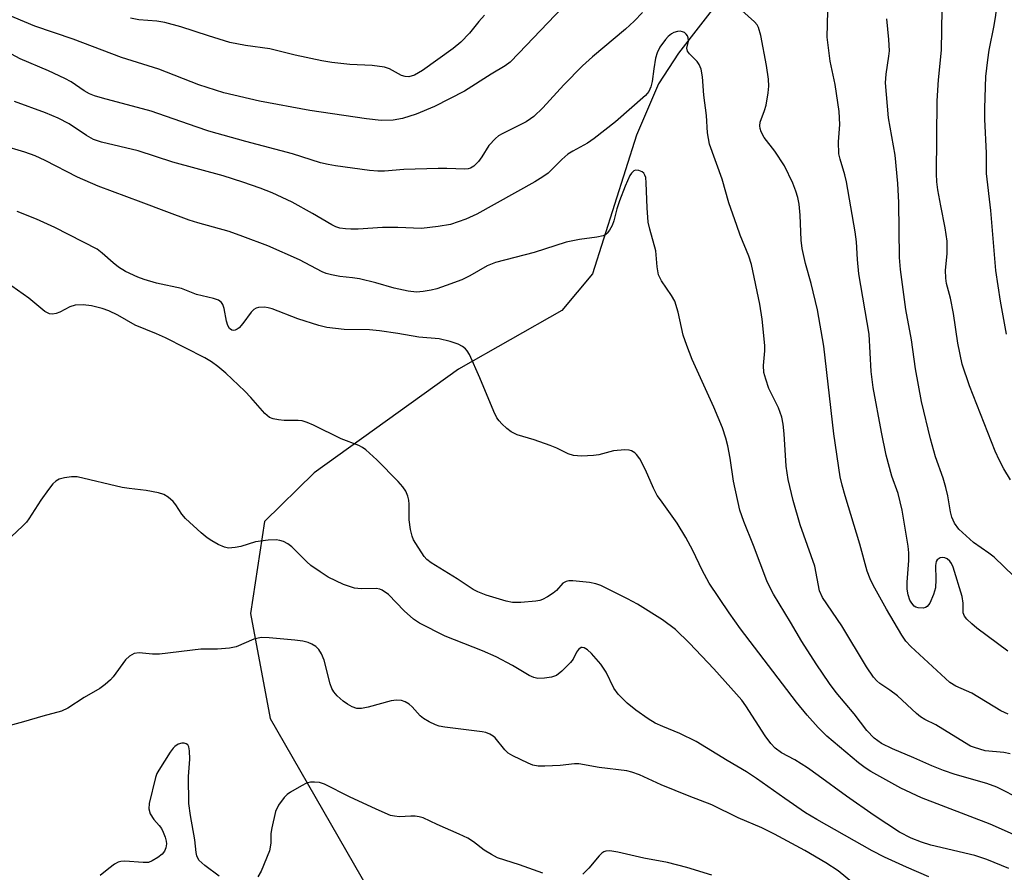
# Model space of a CAD drawing. Units: inches. Extents: x 1249770 to 1255770, y 573451 to 577452.
# Drawn here: x 1250153 to 1250358, y 575425 to 575602 of the extents above; entities that cross this region are included whole.
import ezdxf

# ---------------------------------------------------------------- set-up
doc = ezdxf.new("R2010")
doc.units = ezdxf.units.IN
doc.header["$MEASUREMENT"] = 0
doc.layers.add('HYDRO-Single Line Stream', color=4, linetype='Continuous')
doc.layers.add('Undefined', color=1, linetype='Continuous')

msp = doc.modelspace()

# ---------------------------------------------------------------- linework, layer by layer
at = {"layer": 'HYDRO-Single Line Stream'}
msp.add_lwpolyline([(1250376, 575784.73), (1250349.89, 575714.54), (1250329.3, 575661.23), (1250312.94, 575625.13), (1250290.01, 575595.49), (1250285.8, 575589.14), (1250281.26, 575578.43), (1250272.08, 575549.53), (1250265.7, 575541.91), (1250244.17, 575529.64), (1250214.08, 575508.08), (1250203.72, 575497.93), (1250200.79, 575478.7), (1250204.92, 575456.84), (1250227.01, 575418.42), (1250237.56, 575398.48)], dxfattribs=at)
at = {"layer": 'Undefined'}
for points, elevation in [([(1250359.11, 575449.5), (1250357.8, 575449.75), (1250353.91, 575450.12), (1250351.68, 575450.77), (1250350.87, 575451.11), (1250349.58, 575451.82), (1250343.58, 575455.54), (1250341.35, 575456.63), (1250340.44, 575457.16), (1250339.58, 575457.86), (1250335.62, 575461.55), (1250334.03, 575462.77), (1250331.93, 575464.15), (1250331.32, 575464.67), (1250330.62, 575465.43), (1250329.15, 575467.64), (1250324.04, 575476.19), (1250319.99, 575482.09), (1250319.36, 575483.43), (1250318.37, 575488.59), (1250315.33, 575497.24), (1250313.89, 575502.31), (1250312.85, 575506.64), (1250312.42, 575509.45), (1250311.99, 575516.14), (1250311.77, 575518.22), (1250311.52, 575519.68), (1250310.84, 575521.57), (1250308.83, 575525.64), (1250308.17, 575527.59), (1250307.78, 575528.99), (1250307.67, 575530.39), (1250307.95, 575533.45), (1250307.98, 575534.58), (1250307.4, 575540.06), (1250306.94, 575543.17), (1250305.17, 575551.44), (1250304.63, 575553.17), (1250302.83, 575557.6), (1250302.12, 575559.56), (1250300.49, 575564.32), (1250299.06, 575569.28), (1250296.41, 575576.51), (1250296.01, 575578.92), (1250295.84, 575582.5), (1250295.26, 575586.73), (1250295.01, 575590.59), (1250294.7, 575592.15), (1250294.28, 575593.13), (1250293.84, 575593.79), (1250292.25, 575595.35), (1250291.83, 575595.92), (1250291.75, 575596.53), (1250292.09, 575598), (1250292.02, 575598.69), (1250291.87, 575599.11), (1250291.6, 575599.49), (1250291.23, 575599.79), (1250290.8, 575599.99), (1250290.31, 575600.08), (1250289.79, 575600.03), (1250289, 575599.79), (1250288.51, 575599.54), (1250287.86, 575599), (1250287.28, 575598.37), (1250286.11, 575596.76), (1250285.52, 575595.55), (1250285.21, 575594.48), (1250284.81, 575592.23), (1250284.48, 575589.62), (1250284.24, 575588.5), (1250283.77, 575587.53), (1250283.08, 575586.69), (1250276.84, 575581.22), (1250272.38, 575577.71), (1250271.02, 575576.78), (1250267.93, 575575.11), (1250266.94, 575574.49), (1250265.65, 575573.36), (1250262.8, 575570.52), (1250261.69, 575569.72), (1250260.03, 575568.71), (1250247.94, 575561.96), (1250245.69, 575560.94), (1250242.45, 575559.8), (1250239.89, 575559.37), (1250236.44, 575558.97), (1250231.51, 575559.16), (1250228.31, 575559.2), (1250223.2, 575558.86), (1250221.73, 575558.83), (1250220.56, 575558.87), (1250219.44, 575559.05), (1250218.54, 575559.34), (1250217.75, 575559.73), (1250213.72, 575562.1), (1250209.47, 575564.47), (1250205.3, 575566.41), (1250202.83, 575567.37), (1250199.2, 575568.65), (1250195.09, 575569.93), (1250184.58, 575572.81), (1250177.41, 575575.13), (1250169.74, 575576.95), (1250168.09, 575577.5), (1250166.62, 575578.33), (1250162.97, 575580.81), (1250160.69, 575581.99), (1250158.07, 575583.1), (1250151.6, 575585.44)], 612), ([(1250361.55, 575439.89), (1250356.35, 575442.55), (1250354.26, 575443.32), (1250347.66, 575445.15), (1250345.18, 575446.02), (1250342.75, 575446.98), (1250339.06, 575448.63), (1250334.58, 575450.49), (1250332.32, 575451.65), (1250330.79, 575452.75), (1250329.24, 575454.32), (1250326.56, 575457.83), (1250322.86, 575462.29), (1250321.47, 575464.13), (1250318.69, 575468.21), (1250315.72, 575472.91), (1250313.34, 575476.95), (1250309.76, 575482.79), (1250309.22, 575483.8), (1250308.42, 575485.57), (1250305.64, 575492.88), (1250303.57, 575497.92), (1250302.76, 575500.3), (1250301.44, 575506.28), (1250300.73, 575511.1), (1250300.25, 575513.65), (1250299.83, 575515.3), (1250299.14, 575517.42), (1250297.38, 575521.75), (1250292.86, 575531.65), (1250291.71, 575534.58), (1250290.96, 575536.75), (1250289.92, 575541.52), (1250289.23, 575543.79), (1250288.55, 575544.98), (1250286.46, 575548.06), (1250285.83, 575549.34), (1250285.52, 575550.98), (1250285.24, 575554.34), (1250283.99, 575558.82), (1250283.69, 575560.32), (1250283.47, 575563.25), (1250283.28, 575568.47), (1250283.15, 575569.6), (1250282.99, 575570.11), (1250282.75, 575570.49), (1250282.38, 575570.79), (1250281.72, 575571.09), (1250281.05, 575571.13), (1250280.66, 575570.96), (1250280.16, 575570.49), (1250279.84, 575570.01), (1250278.84, 575567.8), (1250277.7, 575564.72), (1250277.13, 575563.04), (1250276.51, 575560.6), (1250276.14, 575559.56), (1250275.61, 575558.6), (1250275.13, 575557.97), (1250274.74, 575557.64), (1250274.27, 575557.42), (1250272.94, 575557.14), (1250269.36, 575556.7), (1250266.6, 575556.13), (1250259.9, 575553.96), (1250251.88, 575551.91), (1250250.09, 575551.17), (1250246.47, 575549.09), (1250244.8, 575548.3), (1250241.56, 575547.06), (1250239.62, 575546.41), (1250238.43, 575546.1), (1250236.77, 575545.82), (1250235.39, 575545.71), (1250233.64, 575545.94), (1250230.75, 575546.55), (1250226.9, 575547.67), (1250223.49, 575548.46), (1250222.05, 575548.71), (1250219.39, 575548.93), (1250217.67, 575549.29), (1250216.55, 575549.61), (1250215.73, 575549.95), (1250210.98, 575552.42), (1250204.38, 575555.34), (1250199.17, 575557.33), (1250196.35, 575558.32), (1250189.84, 575560.12), (1250188, 575560.71), (1250183.33, 575562.42), (1250178.02, 575564.49), (1250169.05, 575567.76), (1250164.71, 575569.66), (1250157.99, 575573.13), (1250155.95, 575574.08), (1250153.79, 575574.89), (1250149.09, 575576.26)], 610), ([(1250362.33, 575431.54), (1250354.95, 575434.85), (1250340.6, 575440.28), (1250336.35, 575442.35), (1250330.06, 575445.79), (1250328.85, 575446.55), (1250327.51, 575447.6), (1250320.91, 575453.15), (1250319.08, 575454.99), (1250316.78, 575457.57), (1250314.57, 575460.25), (1250302.92, 575475.55), (1250300.54, 575478.88), (1250296.37, 575485.02), (1250294.91, 575487.77), (1250293, 575491.83), (1250291.49, 575494.59), (1250289.72, 575497.53), (1250286.2, 575502.39), (1250285.57, 575503.35), (1250284.76, 575504.88), (1250283.13, 575508.69), (1250281.9, 575510.98), (1250281.25, 575511.89), (1250280.87, 575512.23), (1250280.21, 575512.62), (1250279.7, 575512.77), (1250278.83, 575512.83), (1250276.44, 575512.63), (1250273.41, 575511.83), (1250272.3, 575511.63), (1250269.75, 575511.55), (1250268.08, 575511.66), (1250266.99, 575512.01), (1250264.6, 575513.19), (1250263.24, 575513.75), (1250259.91, 575514.95), (1250256.37, 575516), (1250255.11, 575516.57), (1250254.23, 575517.27), (1250253.19, 575518.24), (1250252.61, 575518.86), (1250252.11, 575519.54), (1250251.49, 575520.85), (1250248.6, 575527.87), (1250246.4, 575532.7), (1250245.96, 575533.44), (1250245.61, 575533.86), (1250245, 575534.35), (1250244.08, 575534.88), (1250242.4, 575535.44), (1250240.09, 575535.97), (1250235.86, 575536.3), (1250231.47, 575537.11), (1250227.66, 575537.63), (1250225.6, 575537.82), (1250220.32, 575537.89), (1250216.69, 575538.32), (1250215.04, 575538.75), (1250210.67, 575540.16), (1250205.28, 575542.23), (1250204.5, 575542.46), (1250203.73, 575542.58), (1250202.43, 575542.5), (1250201.94, 575542.36), (1250201.5, 575542.11), (1250200.93, 575541.52), (1250199.22, 575539.14), (1250198.46, 575538.28), (1250198.03, 575537.96), (1250197.63, 575537.78), (1250197.23, 575537.71), (1250196.87, 575537.76), (1250196.4, 575538.12), (1250196.04, 575538.78), (1250195.81, 575539.63), (1250195.3, 575542.3), (1250195.03, 575543.11), (1250194.75, 575543.55), (1250194.14, 575544.01), (1250193.05, 575544.38), (1250189.57, 575545.23), (1250186.42, 575546.45), (1250181.19, 575547.58), (1250178.66, 575548.31), (1250177.31, 575548.82), (1250174.72, 575550.04), (1250173.27, 575550.94), (1250172.14, 575551.79), (1250169.9, 575553.86), (1250168.82, 575554.65), (1250160, 575559.17), (1250156.22, 575560.88), (1250152.17, 575562.49)], 608), ([(1250358.81, 575425.61), (1250354.21, 575427.46), (1250351.73, 575428.31), (1250342.55, 575430.48), (1250340.61, 575431.09), (1250338.46, 575431.91), (1250336.03, 575433.15), (1250330.77, 575436.6), (1250324.98, 575440.66), (1250319.12, 575444.98), (1250316.89, 575446.53), (1250314.23, 575448.24), (1250311.45, 575449.67), (1250310.15, 575450.64), (1250309.21, 575451.66), (1250308.02, 575453.22), (1250304, 575459.5), (1250303.18, 575460.64), (1250302.1, 575461.93), (1250297.37, 575467.18), (1250292.31, 575472.58), (1250289.39, 575475.38), (1250286.68, 575477.41), (1250281.42, 575480.65), (1250279.35, 575481.81), (1250273.79, 575484.54), (1250272.75, 575484.91), (1250271.47, 575485.19), (1250267.97, 575485.53), (1250267.13, 575485.52), (1250266.6, 575485.42), (1250265.91, 575485.03), (1250264.54, 575483.53), (1250263.89, 575482.96), (1250262.67, 575482.18), (1250261.65, 575481.65), (1250261.11, 575481.44), (1250260.28, 575481.27), (1250257.11, 575480.99), (1250255.39, 575480.99), (1250254.05, 575481.27), (1250249.93, 575482.55), (1250248.14, 575483.24), (1250247.16, 575483.71), (1250243.86, 575485.93), (1250238.46, 575489.28), (1250237.57, 575489.98), (1250237, 575490.63), (1250235.22, 575493.32), (1250234.78, 575494.08), (1250234.45, 575494.87), (1250234.15, 575496.26), (1250233.89, 575498.25), (1250233.87, 575501.5), (1250233.8, 575502.37), (1250233.59, 575503.19), (1250233.13, 575504.2), (1250232.52, 575505.15), (1250231.55, 575506.25), (1250227.14, 575510.74), (1250224.85, 575512.86), (1250224.16, 575513.35), (1250223.39, 575513.75), (1250219.66, 575515.11), (1250213.93, 575518.01), (1250212.62, 575518.57), (1250211.58, 575518.85), (1250210.75, 575518.96), (1250207.78, 575518.97), (1250206.62, 575519.06), (1250205.5, 575519.28), (1250204.77, 575519.57), (1250203.75, 575520.41), (1250200.85, 575523.77), (1250199.64, 575525.04), (1250195.67, 575528.82), (1250193.96, 575530.24), (1250192.63, 575531.19), (1250191.28, 575531.99), (1250183.06, 575536.17), (1250181.2, 575537.03), (1250176.76, 575538.84), (1250173.11, 575540.89), (1250171.27, 575541.81), (1250169.9, 575542.29), (1250167.63, 575542.82), (1250165.91, 575543.09), (1250164.24, 575542.97), (1250163.16, 575542.67), (1250161.07, 575541.56), (1250160.27, 575541.22), (1250159.56, 575541.11), (1250158.87, 575541.19), (1250157.93, 575541.7), (1250154.61, 575544.45), (1250151.08, 575546.93)], 606), ([(1250342.12, 575423.84), (1250337.48, 575425.84), (1250332.88, 575427.94), (1250330.37, 575429.28), (1250318.82, 575435.79), (1250316.48, 575437.21), (1250312.11, 575440.14), (1250306.22, 575444.36), (1250304.17, 575445.73), (1250300.13, 575448.09), (1250293.7, 575452.02), (1250290.27, 575453.71), (1250286.7, 575455.15), (1250285.15, 575455.9), (1250283.66, 575456.75), (1250281.06, 575458.58), (1250279.26, 575460.04), (1250277.4, 575461.89), (1250276.53, 575463.18), (1250274.88, 575466.5), (1250273.78, 575468.19), (1250271.88, 575470.37), (1250271.01, 575471.13), (1250270.33, 575471.55), (1250269.89, 575471.64), (1250269.69, 575471.61), (1250269.14, 575471.22), (1250268.74, 575470.64), (1250268.01, 575469.2), (1250267.49, 575468.52), (1250265.65, 575466.68), (1250264.54, 575465.81), (1250263.5, 575465.43), (1250262.09, 575465.23), (1250260.67, 575465.2), (1250259.87, 575465.37), (1250258.86, 575465.81), (1250255.37, 575467.86), (1250251.98, 575469.67), (1250249.14, 575470.93), (1250241.34, 575474.02), (1250235.99, 575476.69), (1250234.79, 575477.53), (1250232.82, 575479.28), (1250229.52, 575482.69), (1250228.2, 575483.58), (1250227.72, 575483.78), (1250226.98, 575483.93), (1250223.85, 575483.85), (1250222.49, 575484.03), (1250220.14, 575484.8), (1250217.01, 575486.31), (1250215.28, 575487.39), (1250213.37, 575488.74), (1250212.5, 575489.51), (1250209.42, 575492.59), (1250208.56, 575493.23), (1250207.64, 575493.71), (1250206.9, 575493.94), (1250206.11, 575494.06), (1250204.44, 575494.04), (1250201.82, 575493.64), (1250198.76, 575492.7), (1250197.63, 575492.45), (1250196.22, 575492.37), (1250195.38, 575492.55), (1250194.03, 575493.13), (1250192.71, 575493.84), (1250191.78, 575494.48), (1250190.48, 575495.54), (1250187.24, 575498.52), (1250186.51, 575499.43), (1250185.2, 575501.4), (1250184.66, 575502.06), (1250183.62, 575502.95), (1250182.71, 575503.51), (1250181.63, 575503.86), (1250179.08, 575504.37), (1250175.49, 575504.76), (1250174.05, 575505.01), (1250164.65, 575507.2), (1250163.5, 575507.22), (1250162.05, 575507.02), (1250160.93, 575506.74), (1250160.2, 575506.34), (1250159.59, 575505.73), (1250158.68, 575504.55), (1250157.12, 575502.35), (1250154.6, 575498.45), (1250154.08, 575497.76), (1250153.27, 575496.9), (1250149.8, 575493.67)], 604), ([(1250326.47, 575422.48), (1250323.24, 575425.07), (1250320.72, 575426.78), (1250316.32, 575429.34), (1250310, 575432.74), (1250307.37, 575434.03), (1250302.42, 575436.12), (1250296.9, 575438.83), (1250292.18, 575440.66), (1250286.35, 575443.04), (1250281.84, 575445.09), (1250280.29, 575445.68), (1250279.21, 575445.97), (1250273.45, 575446.61), (1250269.2, 575447.41), (1250268.28, 575447.42), (1250265.29, 575447.04), (1250262.16, 575446.88), (1250260.75, 575446.91), (1250259.65, 575447.15), (1250258.63, 575447.55), (1250255.45, 575449.07), (1250254.51, 575449.61), (1250253.77, 575450.31), (1250251.79, 575452.8), (1250251.37, 575453.18), (1250250.65, 575453.6), (1250249.85, 575453.9), (1250249.04, 575454.08), (1250241.29, 575455.06), (1250240.14, 575455.28), (1250239.33, 575455.54), (1250238.04, 575456.14), (1250236.82, 575456.84), (1250236.18, 575457.38), (1250234.46, 575459.26), (1250233.84, 575459.82), (1250232.99, 575460.34), (1250232.28, 575460.58), (1250231.23, 575460.65), (1250230.13, 575460.52), (1250225.28, 575459.2), (1250223.94, 575458.94), (1250222.96, 575458.95), (1250221.98, 575459.27), (1250221.02, 575459.82), (1250220.08, 575460.48), (1250218.84, 575461.59), (1250218.13, 575462.42), (1250217.76, 575463.08), (1250217.38, 575464.06), (1250216.13, 575469.02), (1250215.62, 575470.35), (1250215.05, 575471.22), (1250214.42, 575471.83), (1250213.56, 575472.37), (1250212.8, 575472.68), (1250211.72, 575472.95), (1250210.03, 575473.2), (1250204.65, 575473.66), (1250202.98, 575473.7), (1250201.46, 575473.38), (1250197.78, 575471.79), (1250196.43, 575471.47), (1250193.92, 575471.28), (1250190.43, 575471.27), (1250181.83, 575470.28), (1250180.4, 575470.26), (1250177.62, 575470.5), (1250176.57, 575470.41), (1250175.6, 575469.87), (1250174.74, 575469.08), (1250172.17, 575465.5), (1250171.59, 575464.87), (1250170.52, 575463.95), (1250169.37, 575463.12), (1250166.1, 575461.23), (1250162.71, 575459), (1250161.39, 575458.37), (1250157.51, 575457.32), (1250153.48, 575456.13), (1250146.53, 575454.3)], 602), ([(1250194.29, 575423.98), (1250191.27, 575426.22), (1250190.02, 575427.35), (1250189.59, 575428.2), (1250189.44, 575428.89), (1250189.17, 575431.56), (1250188.26, 575436.61), (1250187.94, 575439.11), (1250187.87, 575444.79), (1250188.15, 575448.35), (1250188.11, 575450.14), (1250187.96, 575450.95), (1250187.73, 575451.37), (1250187.38, 575451.6), (1250186.94, 575451.72), (1250186.46, 575451.71), (1250185.73, 575451.47), (1250185.05, 575451.04), (1250184.67, 575450.69), (1250184.05, 575449.85), (1250181.66, 575446.11), (1250181.29, 575445.36), (1250181.02, 575444.54), (1250179.64, 575439.16), (1250179.57, 575438.05), (1250179.9, 575436.99), (1250180.64, 575435.77), (1250181.74, 575434.57), (1250182.22, 575433.91), (1250182.61, 575433.16), (1250183.02, 575432.1), (1250183.23, 575431.29), (1250183.28, 575430.73), (1250183.14, 575429.89), (1250182.85, 575429.2), (1250182.38, 575428.59), (1250181.5, 575427.88), (1250180.29, 575427.15), (1250179.52, 575426.86), (1250178.39, 575426.8), (1250174.59, 575427.13), (1250173.74, 575427.07), (1250173.21, 575426.91), (1250172.48, 575426.49), (1250171.3, 575425.61), (1250169.45, 575424.14)], 600), ([(1250261.7, 575424.64), (1250256.84, 575426.37), (1250252.29, 575427.84), (1250250.99, 575428.5), (1250249.5, 575429.4), (1250247.25, 575431.16), (1250246.07, 575431.89), (1250244.31, 575432.75), (1250239.66, 575434.73), (1250236.75, 575436.12), (1250235.92, 575436.35), (1250235.08, 575436.47), (1250234.22, 575436.5), (1250231.81, 575436.34), (1250230.78, 575436.46), (1250229.99, 575436.66), (1250226.96, 575437.93), (1250221.44, 575440.49), (1250216.24, 575443.18), (1250215.17, 575443.5), (1250214.1, 575443.6), (1250213.3, 575443.56), (1250212.49, 575443.34), (1250211.44, 575442.82), (1250209.13, 575441.48), (1250208.41, 575440.98), (1250207.78, 575440.39), (1250206.6, 575438.79), (1250206.03, 575437.48), (1250205.21, 575434.05), (1250205.05, 575432.89), (1250205.03, 575430.85), (1250204.77, 575429.27), (1250203, 575425), (1250202.34, 575423.88)], 600), ([(1250296.91, 575424.17), (1250291.7, 575425.79), (1250287.71, 575426.8), (1250282.78, 575427.71), (1250277.33, 575429.02), (1250275.64, 575429.29), (1250274.87, 575429.22), (1250274.45, 575429.06), (1250274.04, 575428.79), (1250273.47, 575428.22), (1250271.29, 575425.62), (1250270.06, 575424.39)], 600)]:
    msp.add_lwpolyline(points, dxfattribs=dict(at, elevation=elevation))
for points in [[(1250358.35, 575536.97, 622), (1250357.09, 575543.8, 622), (1250356.1, 575550.2, 622), (1250355.06, 575562.71, 622), (1250354.15, 575570.44, 622), (1250354.16, 575574.65, 622), (1250353.83, 575581.74, 622), (1250353.8, 575584.07, 622), (1250354.06, 575590.67, 622), (1250354.42, 575594.11, 622), (1250354.75, 575596.11, 622), (1250355.8, 575601.25, 622), (1250356.14, 575603.43, 622), (1250356.94, 575610.63, 622), (1250357.39, 575615.68, 622), (1250358.43, 575620.21, 622)], [(1250270.34, 575609.84, 616), (1250256.74, 575595.48, 616), (1250254.89, 575593.62, 616), (1250253.85, 575592.84, 616), (1250250.92, 575591.16, 616), (1250245.39, 575587.58, 616), (1250239.11, 575584.42, 616), (1250235.3, 575582.79, 616), (1250232.48, 575581.9, 616), (1250230.52, 575581.56, 616), (1250228.03, 575581.48, 616), (1250224.94, 575581.83, 616), (1250213.17, 575583.53, 616), (1250202.68, 575585.48, 616), (1250195.23, 575587.26, 616), (1250190.05, 575588.93, 616), (1250181.67, 575592.17, 616), (1250173.94, 575594.59, 616), (1250163.83, 575598.44, 616), (1250155.86, 575601.14, 616), (1250136.71, 575609.19, 616)], [(1250282.5, 575604, 614), (1250280.75, 575602.19, 614), (1250278.92, 575600.53, 614), (1250272.04, 575594.75, 614), (1250270.01, 575592.9, 614), (1250266.11, 575588.91, 614), (1250261.7, 575584.1, 614), (1250259.82, 575582.29, 614), (1250259.17, 575581.8, 614), (1250258.21, 575581.22, 614), (1250253.23, 575578.73, 614), (1250252.49, 575578.27, 614), (1250251.83, 575577.74, 614), (1250250.49, 575576.28, 614), (1250248.97, 575573.88, 614), (1250248.3, 575572.96, 614), (1250247.31, 575571.95, 614), (1250246.62, 575571.56, 614), (1250246.12, 575571.4, 614), (1250245.44, 575571.31, 614), (1250241.72, 575571.5, 614), (1250239.92, 575571.49, 614), (1250232.73, 575571.28, 614), (1250228.74, 575570.95, 614), (1250227.3, 575570.9, 614), (1250225.56, 575571.07, 614), (1250218.47, 575572.05, 614), (1250216.99, 575572.28, 614), (1250215.38, 575572.67, 614), (1250209.53, 575574.52, 614), (1250199.84, 575577.11, 614), (1250192.14, 575579.27, 614), (1250189.47, 575580.13, 614), (1250180.06, 575583.43, 614), (1250169.92, 575586.13, 614), (1250168.28, 575586.62, 614), (1250167.27, 575587.04, 614), (1250166.1, 575587.68, 614), (1250163.39, 575589.51, 614), (1250162.12, 575590.2, 614), (1250158.67, 575591.82, 614), (1250152.77, 575594.31, 614), (1250148.21, 575596.75, 614)], [(1250249.58, 575603.46, 618), (1250248.38, 575602.13, 618), (1250246.4, 575599.66, 618), (1250244.6, 575597.8, 618), (1250243.02, 575596.51, 618), (1250236.64, 575591.89, 618), (1250234.96, 575590.92, 618), (1250233.76, 575590.61, 618), (1250232.99, 575590.67, 618), (1250232.23, 575590.89, 618), (1250229.78, 575592.23, 618), (1250228.7, 575592.57, 618), (1250226.12, 575592.93, 618), (1250221.52, 575593.16, 618), (1250217.72, 575593.59, 618), (1250215.67, 575593.92, 618), (1250210.08, 575595.06, 618), (1250204.85, 575596.39, 618), (1250199.73, 575597.11, 618), (1250196.51, 575597.72, 618), (1250192.02, 575599.09, 618), (1250186.26, 575601.03, 618), (1250182.92, 575601.91, 618), (1250181.28, 575602.19, 618), (1250177.49, 575602.47, 618), (1250175.75, 575602.79, 618)], [(1250358.7, 575457.75, 614), (1250357.17, 575458.46, 614), (1250351.12, 575462.11, 614), (1250347.77, 575463.59, 614), (1250346.56, 575464.38, 614), (1250338.43, 575471.86, 614), (1250337.37, 575472.97, 614), (1250336.56, 575474.21, 614), (1250333.35, 575479.66, 614), (1250330.54, 575484.65, 614), (1250329.91, 575485.92, 614), (1250329.3, 575487.57, 614), (1250327.74, 575493.19, 614), (1250324.7, 575503.22, 614), (1250324.07, 575505.51, 614), (1250323.69, 575507.23, 614), (1250322.36, 575516.14, 614), (1250320.3, 575534.46, 614), (1250318.94, 575542.04, 614), (1250317.64, 575547.53, 614), (1250316.42, 575551.67, 614), (1250315.75, 575554.8, 614), (1250315.55, 575556.52, 614), (1250315.36, 575561.73, 614), (1250315.1, 575564.05, 614), (1250314.83, 575565.41, 614), (1250314.42, 575566.77, 614), (1250313.78, 575568.44, 614), (1250312.04, 575572.04, 614), (1250310.06, 575575.09, 614), (1250307.86, 575577.9, 614), (1250307.19, 575579.11, 614), (1250306.97, 575579.84, 614), (1250306.93, 575580.35, 614), (1250307.02, 575581.12, 614), (1250307.93, 575583.53, 614), (1250308.22, 575584.65, 614), (1250308.68, 575587.22, 614), (1250308.82, 575588.65, 614), (1250308.73, 575590.07, 614), (1250308.34, 575592.92, 614), (1250307.14, 575599.21, 614), (1250306.63, 575600.88, 614), (1250306.37, 575601.39, 614), (1250305.83, 575602.06, 614), (1250303.19, 575604.42, 614)], [(1250358.65, 575470.86, 616), (1250352.18, 575475.64, 616), (1250351.09, 575476.57, 616), (1250350.1, 575477.55, 616), (1250349.61, 575478.18, 616), (1250349.31, 575478.85, 616), (1250349.29, 575480.88, 616), (1250349.09, 575482.29, 616), (1250347.23, 575488.4, 616), (1250346.87, 575489.17, 616), (1250346.56, 575489.61, 616), (1250345.97, 575490.13, 616), (1250345.5, 575490.34, 616), (1250344.98, 575490.4, 616), (1250344.48, 575490.32, 616), (1250343.91, 575489.93, 616), (1250343.66, 575489.54, 616), (1250343.54, 575488.75, 616), (1250343.6, 575485.83, 616), (1250343.51, 575484.09, 616), (1250343.14, 575482.66, 616), (1250342.38, 575480.9, 616), (1250341.78, 575480.2, 616), (1250341.43, 575480, 616), (1250340.94, 575479.87, 616), (1250339.92, 575479.89, 616), (1250339.45, 575480.04, 616), (1250339.11, 575480.27, 616), (1250338.58, 575480.85, 616), (1250338.21, 575481.53, 616), (1250337.86, 575482.63, 616), (1250337.65, 575483.77, 616), (1250337.61, 575485.24, 616), (1250338.01, 575489.76, 616), (1250337.99, 575491.4, 616), (1250337.83, 575492.79, 616), (1250336.61, 575500.27, 616), (1250335.77, 575503.75, 616), (1250334.44, 575507.38, 616), (1250333.28, 575511.72, 616), (1250332.27, 575516.54, 616), (1250330.54, 575525.81, 616), (1250330.14, 575529.15, 616), (1250329.74, 575536.97, 616), (1250327.54, 575549.53, 616), (1250327.26, 575552.48, 616), (1250327.05, 575556.21, 616), (1250326.83, 575558.26, 616), (1250325.01, 575568.68, 616), (1250324.65, 575570.12, 616), (1250323.64, 575573.42, 616), (1250323.42, 575574.51, 616), (1250323.31, 575577.03, 616), (1250323.59, 575580.64, 616), (1250323.49, 575583.33, 616), (1250322.61, 575588.95, 616), (1250321.61, 575593.83, 616), (1250320.94, 575598.85, 616), (1250321.12, 575604.25, 616)], [(1250359.16, 575506.6, 620), (1250357.79, 575508.88, 620), (1250356.85, 575510.63, 620), (1250355.98, 575512.54, 620), (1250350.63, 575526.15, 620), (1250349.1, 575530.67, 620), (1250348.17, 575535.04, 620), (1250347.31, 575541.25, 620), (1250346.64, 575544.47, 620), (1250345.86, 575547.49, 620), (1250345.7, 575548.59, 620), (1250345.63, 575550.26, 620), (1250345.97, 575553.68, 620), (1250345.95, 575556.3, 620), (1250345.56, 575559.12, 620), (1250344.62, 575563.7, 620), (1250344.05, 575567.05, 620), (1250343.84, 575568.72, 620), (1250343.77, 575570.36, 620), (1250343.87, 575585.55, 620), (1250344.16, 575589.94, 620), (1250344.81, 575596.13, 620), (1250344.93, 575604.58, 620)], [(1250359.86, 575486.5, 618), (1250355.76, 575490.46, 618), (1250354.67, 575491.3, 618), (1250351.49, 575493.51, 618), (1250348.41, 575496.33, 618), (1250347.47, 575497.56, 618), (1250346.93, 575498.8, 618), (1250346.68, 575499.89, 618), (1250346.13, 575503.25, 618), (1250345.72, 575504.96, 618), (1250345.12, 575506.95, 618), (1250343.56, 575511.41, 618), (1250342.49, 575515.13, 618), (1250340.62, 575522.88, 618), (1250339.39, 575529.73, 618), (1250338.56, 575535.75, 618), (1250337.39, 575542.1, 618), (1250336.22, 575550.45, 618), (1250336.07, 575552.92, 618), (1250335.92, 575564.36, 618), (1250335.72, 575568.35, 618), (1250335.11, 575574.27, 618), (1250333.76, 575582.03, 618), (1250333.15, 575589.31, 618), (1250333.26, 575591.13, 618), (1250333.85, 575594.86, 618), (1250333.94, 575596.02, 618), (1250333.82, 575598.35, 618), (1250333.42, 575602.67, 618)]]:
    msp.add_polyline3d(points, dxfattribs=at)

doc.saveas('drawing.dxf')
